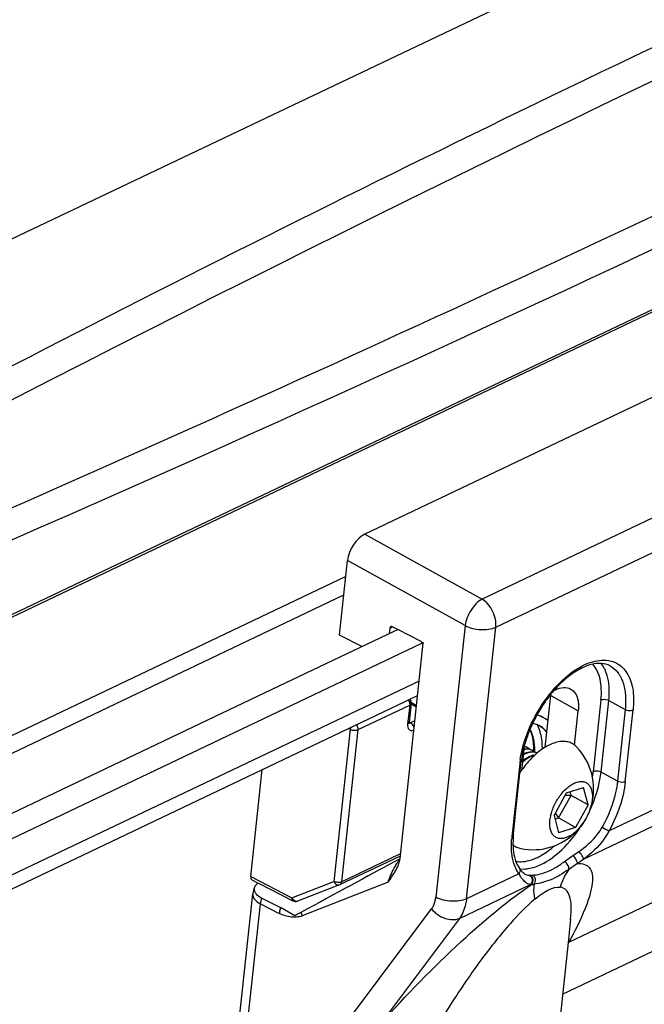
# Model space of a CAD drawing. Units: inches. Extents: x 0 to 34, y 0 to 22.
# Drawn here: x 16.4 to 17.1, y 10.7 to 11.8 of the extents above; entities that cross this region are included whole.
import ezdxf

# ---------------------------------------------------------------- set-up
doc = ezdxf.new("R2010")
doc.units = ezdxf.units.IN
doc.header["$LTSCALE"] = 1.87
doc.header["$MEASUREMENT"] = 0
for name, color, linetype in [('_257760', 7, 'CONTINUOUS'), ('_257858', 7, 'CONTINUOUS'), ('_258036', 7, 'CONTINUOUS'), ('_258092', 7, 'CONTINUOUS'), ('_258507', 7, 'CONTINUOUS'), ('_258537', 7, 'CONTINUOUS')]:
    doc.layers.add(name, color=color, linetype=linetype)

msp = doc.modelspace()

# ---------------------------------------------------------------- linework, layer by layer
at = {"layer": '_257760', "color": 7, "linetype": 'Continuous'}
for p, q in [((16.7836, 11.0352), (16.8381, 11.0611)), ((16.8381, 11.0611), (16.8359, 11.0412)), ((16.8396, 11.0629), (16.8375, 11.043)), ((16.8451, 11.0588), (16.8395, 11.0621)), ((16.8399, 11.0634), (16.8397, 11.0635)), ((16.8452, 11.0602), (16.8399, 11.0634)), ((16.8435, 11.0444), (16.8391, 11.0423)), ((16.7754, 11.0356), (16.7581, 10.8751)), ((16.7663, 10.8747), (16.7836, 11.0352)), ((16.7738, 11.0365), (16.7754, 11.0356)), ((16.7758, 11.0374), (16.7754, 11.0356)), ((16.8375, 11.043), (16.8374, 11.0426)), ((16.8375, 11.043), (16.8375, 11.043)), ((16.8375, 11.042), (16.8378, 11.042)), ((16.8391, 11.0423), (16.8376, 11.0432)), ((16.8378, 11.042), (16.8391, 11.0423)), ((16.6703, 10.8802), (16.6824, 10.993)), ((16.7645, 10.8717), (16.8268, 10.9014)), ((16.826, 10.9031), (16.7663, 10.8747)), ((16.8262, 10.9032), (16.826, 10.9031)), ((16.8284, 10.9043), (16.8262, 10.9032)), ((16.8268, 10.9014), (16.827, 10.9015)), ((16.827, 10.9015), (16.8282, 10.902)), ((16.6703, 10.8802), (16.7137, 10.8578)), ((16.6714, 10.8769), (16.6782, 10.8734)), ((16.6782, 10.8734), (16.6792, 10.8729)), ((16.6792, 10.8729), (16.7149, 10.8545)), ((16.7137, 10.8578), (16.7581, 10.8751)), ((16.7641, 10.8716), (16.7197, 10.8543)), ((16.7197, 10.8543), (16.7197, 10.8543))]:
    msp.add_line(p, q, dxfattribs=at)
msp.add_lwpolyline([(16.8375, 11.0415), (16.8375, 11.0415), (16.8375, 11.0415), (16.8375, 11.0415), (16.8375, 11.0415), (16.8375, 11.0415), (16.8375, 11.0416), (16.8375, 11.0418), (16.8375, 11.0419), (16.8375, 11.0421), (16.8374, 11.0423), (16.8375, 11.0426), (16.8375, 11.0429), (16.8375, 11.043)], dxfattribs=at)
for centre, radius, start, end in [((16.8338, 11.0635), 0.00591, 353.8538, 39.1442), ((16.762, 10.8771), 0.00591, 291.276, 295.4618), ((16.7634, 10.8741), 0.00261, 295.4778, 297.4954), ((16.7176, 10.8598), 0.00591, 242.7547, 291.2637)]:
    msp.add_arc(centre, radius, start, end, dxfattribs=at)
msp.add_ellipse((16.6743, 10.8821), major_axis=(0.00286, 0.00517), ratio=0.548251, start_param=-4.058826, end_param=-3.12555, dxfattribs=at)
for points, knots in [([(16.8366, 11.0664), (16.8369, 11.066), (16.8378, 11.0644), (16.8382, 11.0625), (16.8381, 11.0611)], [0, 0, 0, 0, 0.260685, 1, 1, 1, 1]), ([(16.8381, 11.0611), (16.8385, 11.0613), (16.8392, 11.0618), (16.8396, 11.0625), (16.8396, 11.0629)], [0, 0, 0, 0, 0.556221, 1, 1, 1, 1]), ([(16.7754, 11.0356), (16.7766, 11.0349), (16.7794, 11.0343), (16.7824, 11.0346), (16.7836, 11.0352)], [0, 0, 0, 0, 0.515093, 1, 1, 1, 1]), ([(16.7836, 11.0352), (16.7836, 11.0356), (16.7836, 11.0375), (16.7829, 11.0393), (16.7821, 11.0405)], [0, 0, 0, 0, 0.235148, 1, 1, 1, 1]), ([(16.8359, 11.0412), (16.8358, 11.0401), (16.8358, 11.038), (16.8369, 11.0356), (16.8384, 11.0345), (16.8402, 11.0341), (16.8416, 11.0344), (16.8425, 11.0348)], [0, 0, 0, 0, 0.300176, 0.53742, 0.643767, 0.751816, 1, 1, 1, 1]), ([(16.8374, 11.0426), (16.8373, 11.0424), (16.837, 11.0418), (16.8364, 11.0415), (16.8359, 11.0412)], [0, 0, 0, 0, 0.229902, 1, 1, 1, 1]), ([(16.8427, 11.037), (16.8426, 11.0375), (16.842, 11.0396), (16.8405, 11.0415), (16.8391, 11.0423)], [0, 0, 0, 0, 0.265675, 1, 1, 1, 1]), ([(16.7581, 10.8751), (16.7584, 10.8745), (16.7591, 10.8732), (16.7606, 10.8719), (16.7624, 10.8712), (16.7636, 10.8714), (16.7641, 10.8716)], [0, 0, 0, 0, 0.283764, 0.547901, 0.7844, 1, 1, 1, 1]), ([(16.7663, 10.8747), (16.7651, 10.8741), (16.7622, 10.8738), (16.7593, 10.8744), (16.7581, 10.8751)], [0, 0, 0, 0, 0.484905, 1, 1, 1, 1]), ([(16.7646, 10.8718), (16.7651, 10.872), (16.7659, 10.8729), (16.7662, 10.8741), (16.7663, 10.8747)], [0, 0, 0, 0, 0.462749, 1, 1, 1, 1]), ([(16.7137, 10.8578), (16.7136, 10.8571), (16.7136, 10.8559), (16.7144, 10.8548), (16.7149, 10.8545)], [0, 0, 0, 0, 0.57005, 1, 1, 1, 1]), ([(16.7197, 10.8543), (16.719, 10.854), (16.7171, 10.854), (16.7157, 10.855), (16.7151, 10.8557)], [0, 0, 0, 0, 0.462663, 1, 1, 1, 1])]:
    msp.add_open_spline(points, degree=3, knots=knots, dxfattribs=at)
msp.add_open_spline([(16.7151, 10.8557), (16.7145, 10.8563), (16.714, 10.857), (16.7137, 10.8578)], degree=3, dxfattribs=at)
at = {"layer": '_257858', "color": 7, "linetype": 'Continuous'}
for p, q in [((19.1767, 12.8664), (14.9115, 10.8354)), ((17.6712, 11.7532), (16.3626, 11.1301)), ((17.6722, 11.751), (16.3636, 11.1279))]:
    msp.add_line(p, q, dxfattribs=at)
for centre, radius, start, end in [((28.2888, -11.6386), 25.934, 112.91963, 115.75003), ((28.6076, -12.2635), 26.6034, 113.04901, 118.32701), ((27.4884, -9.9934), 24.1046, 115.73538, 118.57388), ((5.0515, 37.1441), 28.2613, 292.85296, 295.43541)]:
    msp.add_arc(centre, radius, start, end, dxfattribs=at)
msp.add_open_spline([(18.3047, 12.1467), (18.1084, 12.0429), (17.3356, 11.645), (16.5446, 11.2819), (15.9463, 11.0349)], degree=3, knots=[0, 0, 0, 0, 0.255379, 1, 1, 1, 1], dxfattribs=at)
at = {"layer": '_258036', "color": 7, "linetype": 'Continuous'}
for p, q in [((16.9612, 11.0168), (16.9589, 11.0175)), ((16.959, 11.0178), (16.9613, 11.0168)), ((16.9613, 11.0168), (16.9622, 11.0163)), ((16.9644, 11.0147), (16.9622, 11.0163)), ((16.9644, 11.0147), (16.9669, 11.0137)), ((16.9669, 11.0137), (16.9678, 11.0132)), ((16.97, 11.0116), (16.9678, 11.0132)), ((16.97, 11.0116), (16.9725, 11.0106)), ((16.9725, 11.0106), (16.9726, 11.0106)), ((16.9726, 11.0107), (16.9726, 11.0106)), ((17.0037, 10.9686), (17.0216, 10.9742)), ((17.0263, 10.956), (17.0216, 10.9742)), ((16.9905, 10.9447), (17.0037, 10.9686)), ((16.9951, 10.942), (17.0083, 10.9659)), ((17.0083, 10.9659), (17.0022, 10.9659)), ((17.0083, 10.9659), (17.0074, 10.9697)), ((17.0263, 10.956), (17.0083, 10.9659)), ((17.0263, 10.956), (17.0131, 10.9321)), ((16.9905, 10.9447), (16.9952, 10.9265)), ((16.9915, 10.9409), (16.9951, 10.942)), ((16.9951, 10.942), (16.9919, 10.9473)), ((17.0131, 10.9321), (16.9951, 10.942)), ((17.0131, 10.9321), (16.9952, 10.9265))]:
    msp.add_line(p, q, dxfattribs=at)
for centre, radius, start, end in [((16.957, 11.007), 0.0107, 61.0893, 66.7903), ((16.9626, 11.0039), 0.0107, 61.0893, 66.7903), ((16.9682, 10.9725), 0.064, 14.4729, 43.7931), ((16.9854, 10.9687), 0.0428, 128.1861, 131.2551), ((16.9838, 10.97), 0.0419, 128.1768, 129.358), ((16.9826, 10.9716), 0.0398, 126.2887, 128.1823), ((16.9742, 10.9889), 0.0196, 104.4448, 105.0957), ((17.0243, 10.9493), 0.0802, 130.2174, 133.4637), ((16.9741, 10.9893), 0.0192, 103.636, 104.4453), ((16.9682, 11.0007), 0.0108, 66.4592, 66.7862), ((17.0463, 10.9296), 0.1098, 145.1354, 146.7099), ((16.9997, 10.9563), 0.0566, 139.0773, 140.1632), ((16.9682, 10.9725), 0.064, 258.3692, 14.4727)]:
    msp.add_arc(centre, radius, start, end, dxfattribs=at)
for points, knots in [([(17.0144, 11.0168), (17.0133, 11.018), (17.0108, 11.0201), (17.0063, 11.0221), (17.0013, 11.023), (16.9959, 11.0227), (16.9902, 11.0212), (16.982, 11.0177), (16.9763, 11.0137), (16.9726, 11.0107)], [0, 0, 0, 0, 0.104372, 0.207812, 0.314975, 0.42979, 0.554936, 0.69176, 1, 1, 1, 1]), ([(16.9669, 11.0137), (16.9656, 11.0142), (16.9628, 11.0148), (16.96, 11.0145), (16.9586, 11.0142)], [0, 0, 0, 0, 0.4757, 1, 1, 1, 1]), ([(16.9587, 11.0149), (16.9592, 11.015), (16.9611, 11.0152), (16.963, 11.0151), (16.9644, 11.0147)], [0, 0, 0, 0, 0.264655, 1, 1, 1, 1]), ([(16.9692, 11.0075), (16.968, 11.0064), (16.9633, 11.0017), (16.9591, 10.9965), (16.9562, 10.9924)], [0, 0, 0, 0, 0.241685, 1, 1, 1, 1]), ([(16.9725, 11.0106), (16.9715, 11.011), (16.9692, 11.0116), (16.9656, 11.0115), (16.9618, 11.0105), (16.9592, 11.0093), (16.958, 11.0086)], [0, 0, 0, 0, 0.218019, 0.452597, 0.711983, 1, 1, 1, 1]), ([(16.9581, 11.0097), (16.9601, 11.0107), (16.964, 11.0121), (16.9682, 11.0121), (16.97, 11.0116)], [0, 0, 0, 0, 0.540589, 1, 1, 1, 1]), ([(16.9691, 11.0078), (16.9673, 11.0073), (16.9637, 11.0058), (16.9605, 11.0037), (16.9589, 11.0024)], [0, 0, 0, 0, 0.469092, 1, 1, 1, 1]), ([(16.959, 11.0037), (16.9609, 11.005), (16.9645, 11.0073), (16.9686, 11.0086), (16.9705, 11.0088)], [0, 0, 0, 0, 0.537015, 1, 1, 1, 1]), ([(16.9867, 10.9298), (16.9863, 10.9313), (16.9858, 10.9346), (16.986, 10.9399), (16.9871, 10.9456), (16.9896, 10.9535), (16.9944, 10.9629), (16.9997, 10.9695), (17.0027, 10.9724)], [0, 0, 0, 0, 0.100425, 0.212743, 0.33553, 0.466268, 0.738017, 1, 1, 1, 1]), ([(17.0301, 10.9709), (17.0305, 10.9694), (17.031, 10.966), (17.0308, 10.9607), (17.0297, 10.955), (17.0272, 10.9471), (17.0224, 10.9377), (17.0159, 10.9297), (17.01, 10.9247), (17.0056, 10.9221), (17.0013, 10.9205), (16.9972, 10.92), (16.9934, 10.9208), (16.9903, 10.9228), (16.988, 10.9259), (16.987, 10.9284), (16.9867, 10.9298)], [0, 0, 0, 0, 0.05808, 0.123038, 0.19405, 0.26966, 0.426824, 0.57834, 0.647336, 0.709902, 0.765503, 0.814669, 0.859322, 0.902753, 0.948691, 1, 1, 1, 1]), ([(17.0027, 10.9724), (17.0041, 10.9737), (17.0068, 10.976), (17.0112, 10.9786), (17.0155, 10.9802), (17.0196, 10.9807), (17.0234, 10.9799), (17.0265, 10.9779), (17.0288, 10.9748), (17.0298, 10.9722), (17.0301, 10.9709)], [0, 0, 0, 0, 0.163629, 0.312005, 0.44387, 0.560469, 0.66637, 0.76937, 0.878317, 1, 1, 1, 1]), ([(16.9471, 10.9137), (16.9482, 10.9128), (16.9509, 10.9111), (16.9538, 10.9101), (16.9553, 10.9098)], [0, 0, 0, 0, 0.497354, 1, 1, 1, 1])]:
    msp.add_open_spline(points, degree=3, knots=knots, dxfattribs=at)
at = {"layer": '_258092', "color": 7, "linetype": 'Continuous'}
for p, q in [((17.4046, 11.5338), (16.7907, 11.2414)), ((17.5187, 11.4606), (16.9144, 11.1729)), ((16.9289, 11.1434), (17.5332, 11.4312)), ((16.7907, 11.2414), (16.9144, 11.1729)), ((16.7641, 11.1349), (16.7726, 11.2136)), ((16.8965, 11.145), (16.7726, 11.2136)), ((16.8171, 11.1424), (16.8165, 11.1366)), ((16.8171, 11.1424), (16.8184, 11.1431)), ((16.8184, 11.1431), (16.8197, 11.1437)), ((16.8254, 11.1408), (16.8196, 11.1438)), ((16.8502, 11.1281), (16.8254, 11.1408)), ((16.8965, 11.145), (16.8656, 10.8584)), ((16.8981, 10.8568), (16.9289, 11.1434)), ((16.7876, 11.1228), (16.7641, 11.1349)), ((16.8517, 11.1264), (16.8524, 11.127)), ((16.8525, 11.1268), (16.8518, 11.1264)), ((16.8523, 11.1264), (16.8524, 11.127)), ((16.8279, 10.8994), (16.8523, 11.1264)), ((16.9811, 11.0168), (16.987, 11.0712)), ((16.987, 11.0712), (17.0159, 11.0552)), ((17.0399, 11.0666), (17.0317, 10.9908)), ((17.04, 10.9903), (17.0482, 11.0661)), ((17.0482, 11.0661), (17.0655, 11.0566)), ((17.352, 11.073), (17.0484, 10.9284)), ((17.012, 11.0189), (17.0159, 11.0552)), ((17.0215, 10.8985), (17.3641, 11.0616)), ((17.0655, 11.0566), (17.0573, 10.9807)), ((17.0656, 10.9802), (17.0738, 11.0561)), ((16.959, 11.0179), (16.9571, 11.0007)), ((16.9542, 10.9991), (16.9462, 10.9252)), ((16.9506, 10.953), (16.9555, 10.999)), ((16.9555, 10.999), (16.9557, 11.0009)), ((16.9571, 11.0007), (16.9562, 10.9924)), ((17.0573, 10.9807), (17.04, 10.9903)), ((16.9476, 10.925), (16.9506, 10.953)), ((16.9462, 10.9252), (16.946, 10.9233)), ((17.0014, 10.8961), (17.0103, 10.9023)), ((17.199, 10.9025), (17.0057, 10.8105)), ((16.9548, 10.8875), (16.9538, 10.8889)), ((16.9538, 10.8889), (16.9538, 10.8889)), ((16.9542, 10.8882), (16.959, 10.8881)), ((17.015, 10.8939), (17.006, 10.8878)), ((16.9533, 10.8831), (16.8981, 10.8568)), ((16.9533, 10.8831), (16.9508, 10.8873)), ((16.9596, 10.8828), (16.9589, 10.8833)), ((16.9595, 10.8829), (16.9596, 10.8828)), ((16.8153, 10.8743), (16.7246, 10.8389)), ((16.8906, 10.8361), (16.9654, 10.8718)), ((16.434, 8.6483), (16.6724, 10.8619)), ((16.682, 10.8575), (16.7018, 10.8474)), ((16.4423, 8.6378), (16.6807, 10.8514)), ((16.6807, 10.8514), (16.7005, 10.8413)), ((16.717, 10.8389), (16.7018, 10.8474)), ((16.7191, 10.8401), (16.717, 10.8389)), ((16.7226, 10.842), (16.7191, 10.8401)), ((16.7233, 10.8423), (16.7226, 10.842)), ((16.7779, 10.7347), (16.861, 10.846)), ((16.8906, 10.8361), (16.8074, 10.7249)), ((16.9994, 10.7561), (17.1733, 10.8389)), ((17.0079, 10.8351), (17.0052, 10.8105)), ((17.0079, 10.835), (17.0079, 10.8351)), ((17.0052, 10.8105), (16.9281, 10.094))]:
    msp.add_line(p, q, dxfattribs=at)
msp.add_lwpolyline([(16.9589, 10.8833), (16.9579, 10.884), (16.9569, 10.885), (16.9559, 10.8861), (16.9548, 10.8875)], dxfattribs=at)
for centre, radius, start, end in [((17.0102, 11.0827), 0.0376, 23.9097, 26.4553), ((17.0878, 10.9912), 0.1295, 135.3785, 140.0583), ((17.006, 11.0477), 0.0328, 115.4846, 118.1987), ((16.9407, 11.0762), 0.0466, 353.8471, 355.5728), ((17.0959, 10.9807), 0.1419, 159.2279, 161.4434), ((17.0631, 10.9873), 0.1096, 171.1222, 172.7898), ((17.0581, 10.9879), 0.1045, 172.7943, 173.8507), ((16.9337, 11.0016), 0.0986, 350.5338, 351.1292), ((16.939, 11.0008), 0.0933, 351.1089, 353.8324), ((18.1061, 12.8586), 2.201, 241.0653, 241.2782), ((17.0446, 10.9126), 0.0992, 173.8399, 176.2123), ((17.0332, 10.9155), 0.0861, 176.1639, 178.6074), ((17.0404, 10.915), 0.0934, 173.8397, 176.1668), ((16.8936, 10.8513), 0.0813, 143.9727, 145.9147), ((16.8012, 10.9029), 0.0269, 351.9073, 352.7792), ((16.8399, 11.1595), 0.3086, 303.5332, 304.9338), ((16.8447, 11.1448), 0.3031, 304.1611, 305.6794), ((16.8989, 10.8477), 0.0876, 145.9102, 147.8028), ((17.0158, 10.9195), 0.0724, 210.1994, 212.0491), ((16.9647, 10.898), 0.0164, 268.1022, 271.9212), ((16.9634, 10.9391), 0.0575, 271.856, 274.3178), ((16.6961, 10.8594), 0.0238, 154.5157, 173.7849), ((16.9663, 10.8898), 0.0181, 267.0859, 270.9181), ((16.9609, 10.9371), 0.0656, 274.945, 277.3646), ((16.6935, 10.8764), 0.0281, 241.0912, 242.8685), ((16.7164, 10.8601), 0.0228, 284.8895, 291.3418), ((16.7543, 10.8525), 0.0326, 198.2092, 204.7364)]:
    msp.add_arc(centre, radius, start, end, dxfattribs=at)
for centre, major_axis, ratio, start_param, end_param in [((16.7885, 11.2212), (0.0114, 0.0207), 0.549268, 0.654036, 2.22331), ((16.8194, 11.1413), (-0.00138, 0.00261), 0.687301, -0.028924, 0.794434), ((16.8194, 11.1413), (-0.00138, 0.00261), 0.687301, -0.776362, -0.028924), ((16.8499, 11.1256), (-0.00138, 0.00261), 0.687301, -1.617466, -0.776362), ((16.718, 10.8383), (0.1648, 0.0898), 0.00516, 0.837574, 0.881519), ((16.718, 10.8383), (0.1648, 0.0898), 0.00516, 0.881519, 1.535602)]:
    msp.add_ellipse(centre, major_axis=major_axis, ratio=ratio, start_param=start_param, end_param=end_param, dxfattribs=at)
for points, knots in [([(16.9144, 11.1729), (16.9096, 11.1703), (16.9018, 11.1614), (16.8973, 11.1508), (16.8965, 11.145)], [0, 0, 0, 0, 0.480478, 1, 1, 1, 1]), ([(16.9289, 11.1434), (16.9292, 11.1462), (16.9285, 11.1574), (16.9217, 11.1685), (16.9144, 11.1729)], [0, 0, 0, 0, 0.245891, 1, 1, 1, 1]), ([(16.8965, 11.145), (16.9015, 11.1424), (16.9126, 11.1399), (16.9241, 11.1411), (16.9289, 11.1434)], [0, 0, 0, 0, 0.516706, 1, 1, 1, 1]), ([(17.0221, 11.1035), (17.0243, 11.1045), (17.0324, 11.1078), (17.0415, 11.1092), (17.0478, 11.1082)], [0, 0, 0, 0, 0.278734, 1, 1, 1, 1]), ([(17.0478, 11.1082), (17.0522, 11.1075), (17.0612, 11.1038), (17.0704, 11.0915), (17.0747, 11.0749), (17.0745, 11.0626), (17.0738, 11.0561)], [0, 0, 0, 0, 0.210733, 0.432245, 0.692375, 1, 1, 1, 1]), ([(16.9548, 11.0042), (16.9565, 11.0145), (16.9626, 11.0353), (16.9779, 11.0637), (16.9977, 11.0876), (17.0139, 11.0995), (17.0221, 11.1035)], [0, 0, 0, 0, 0.253355, 0.521169, 0.77758, 1, 1, 1, 1]), ([(17.0178, 11.0992), (17.0159, 11.0982), (17.0079, 11.0934), (17.0007, 11.0873), (16.9956, 11.0822)], [0, 0, 0, 0, 0.229786, 1, 1, 1, 1]), ([(17.0283, 11.1036), (17.0275, 11.1033), (17.0238, 11.1022), (17.0203, 11.1006), (17.0178, 11.0992)], [0, 0, 0, 0, 0.235457, 1, 1, 1, 1]), ([(17.0496, 11.1024), (17.0468, 11.104), (17.0395, 11.1059), (17.0322, 11.1047), (17.0283, 11.1036)], [0, 0, 0, 0, 0.453449, 1, 1, 1, 1]), ([(17.0399, 11.0666), (17.0403, 11.0705), (17.0409, 11.0834), (17.0375, 11.0975), (17.0312, 11.1043)], [0, 0, 0, 0, 0.295657, 1, 1, 1, 1]), ([(17.0482, 11.0661), (17.0485, 11.0691), (17.0491, 11.0798), (17.0476, 11.0909), (17.0445, 11.098)], [0, 0, 0, 0, 0.28002, 1, 1, 1, 1]), ([(17.0496, 11.1024), (17.0527, 11.1007), (17.0584, 11.0956), (17.0638, 11.0848), (17.0663, 11.0714), (17.066, 11.0617), (17.0655, 11.0566)], [0, 0, 0, 0, 0.206254, 0.434743, 0.698416, 1, 1, 1, 1]), ([(16.9919, 11.0773), (16.9946, 11.0786), (17, 11.0804), (17.0058, 11.0793), (17.008, 11.0781)], [0, 0, 0, 0, 0.544385, 1, 1, 1, 1]), ([(17.008, 11.0781), (17.0112, 11.0764), (17.0164, 11.0687), (17.0165, 11.06), (17.0159, 11.0552)], [0, 0, 0, 0, 0.431922, 1, 1, 1, 1]), ([(16.9885, 11.0744), (16.9859, 11.0712), (16.9757, 11.0579), (16.9677, 11.0429), (16.9632, 11.031)], [0, 0, 0, 0, 0.246473, 1, 1, 1, 1]), ([(17.0399, 11.0666), (17.0405, 11.0669), (17.0432, 11.0676), (17.0463, 11.0672), (17.0482, 11.0661)], [0, 0, 0, 0, 0.228225, 1, 1, 1, 1]), ([(17.0655, 11.0566), (17.0674, 11.0555), (17.0704, 11.0551), (17.0732, 11.0558), (17.0738, 11.0561)], [0, 0, 0, 0, 0.771775, 1, 1, 1, 1]), ([(16.9614, 11.0259), (16.9606, 11.0237), (16.9581, 11.0156), (16.9564, 11.0072), (16.9557, 11.0009)], [0, 0, 0, 0, 0.261357, 1, 1, 1, 1]), ([(16.9542, 10.9991), (16.9544, 10.9992), (16.9551, 10.9996), (16.9557, 11.0003), (16.9557, 11.0009)], [0, 0, 0, 0, 0.299228, 1, 1, 1, 1]), ([(17.04, 10.9903), (17.0381, 10.9913), (17.035, 10.9918), (17.0323, 10.991), (17.0317, 10.9908)], [0, 0, 0, 0, 0.771775, 1, 1, 1, 1]), ([(17.0284, 10.9506), (17.0299, 10.9538), (17.0353, 10.9666), (17.0389, 10.9801), (17.04, 10.9903)], [0, 0, 0, 0, 0.262531, 1, 1, 1, 1]), ([(17.0573, 10.9807), (17.0569, 10.9768), (17.054, 10.9599), (17.0476, 10.9438), (17.0413, 10.9324)], [0, 0, 0, 0, 0.234489, 1, 1, 1, 1]), ([(17.0656, 10.9802), (17.0652, 10.976), (17.0621, 10.958), (17.0552, 10.9407), (17.0484, 10.9284)], [0, 0, 0, 0, 0.234489, 1, 1, 1, 1]), ([(17.0656, 10.9802), (17.065, 10.98), (17.0623, 10.9792), (17.0592, 10.9797), (17.0573, 10.9807)], [0, 0, 0, 0, 0.228225, 1, 1, 1, 1]), ([(16.9766, 10.8929), (16.9848, 10.8968), (17.0008, 10.9089), (17.0131, 10.9244), (17.0188, 10.9333)], [0, 0, 0, 0, 0.463924, 1, 1, 1, 1]), ([(17.0166, 10.9065), (17.0239, 10.9117), (17.0332, 10.9197), (17.0398, 10.9297), (17.0413, 10.9324)], [0, 0, 0, 0, 0.748138, 1, 1, 1, 1]), ([(16.9481, 10.894), (16.9475, 10.8959), (16.9455, 10.9041), (16.9452, 10.9127), (16.9456, 10.9192)], [0, 0, 0, 0, 0.229394, 1, 1, 1, 1]), ([(16.9476, 10.925), (16.9475, 10.9245), (16.9469, 10.9238), (16.9462, 10.9234), (16.946, 10.9233)], [0, 0, 0, 0, 0.700772, 1, 1, 1, 1]), ([(17.0484, 10.9284), (17.0468, 10.9254), (17.0397, 10.9139), (17.0296, 10.9045), (17.0215, 10.8985)], [0, 0, 0, 0, 0.255428, 1, 1, 1, 1]), ([(16.9471, 10.9176), (16.947, 10.9147), (16.9473, 10.9048), (16.9498, 10.8946), (16.9538, 10.8889)], [0, 0, 0, 0, 0.29347, 1, 1, 1, 1]), ([(16.9728, 10.9004), (16.9743, 10.9011), (16.9807, 10.9045), (16.9866, 10.9089), (16.9907, 10.9126)], [0, 0, 0, 0, 0.233321, 1, 1, 1, 1]), ([(16.8254, 10.8907), (16.8257, 10.8913), (16.8268, 10.894), (16.8275, 10.8969), (16.8279, 10.8991)], [0, 0, 0, 0, 0.241585, 1, 1, 1, 1]), ([(16.9501, 10.8963), (16.9518, 10.896), (16.9596, 10.8954), (16.9674, 10.8978), (16.9728, 10.9004)], [0, 0, 0, 0, 0.226005, 1, 1, 1, 1]), ([(17.015, 10.8939), (17.0151, 10.8944), (17.0148, 10.8959), (17.0134, 10.8988), (17.0117, 10.9011), (17.0103, 10.9023)], [0, 0, 0, 0, 0.153772, 0.42886, 1, 1, 1, 1]), ([(17.0215, 10.8985), (17.0216, 10.899), (17.0211, 10.9003), (17.0196, 10.903), (17.0179, 10.9052), (17.0166, 10.9065)], [0, 0, 0, 0, 0.14466, 0.418518, 1, 1, 1, 1]), ([(16.8153, 10.8743), (16.8158, 10.876), (16.8184, 10.883), (16.8218, 10.8896), (16.8247, 10.8944)], [0, 0, 0, 0, 0.239719, 1, 1, 1, 1]), ([(16.8153, 10.8743), (16.8162, 10.8756), (16.8199, 10.8808), (16.8234, 10.8863), (16.8254, 10.8907)], [0, 0, 0, 0, 0.246309, 1, 1, 1, 1]), ([(16.9538, 10.8889), (16.9544, 10.8881), (16.9548, 10.8859), (16.9539, 10.884), (16.9533, 10.8831)], [0, 0, 0, 0, 0.485195, 1, 1, 1, 1]), ([(16.959, 10.8881), (16.9604, 10.8882), (16.9665, 10.8889), (16.9724, 10.8909), (16.9766, 10.8929)], [0, 0, 0, 0, 0.231631, 1, 1, 1, 1]), ([(17.006, 10.8878), (16.9999, 10.8836), (16.9885, 10.8764), (16.9753, 10.8729), (16.9694, 10.8721)], [0, 0, 0, 0, 0.548179, 1, 1, 1, 1]), ([(16.9872, 10.8871), (16.9884, 10.8876), (16.9933, 10.8903), (16.9979, 10.8936), (17.0014, 10.8961)], [0, 0, 0, 0, 0.234837, 1, 1, 1, 1]), ([(17.006, 10.8878), (17.0064, 10.8892), (17.0051, 10.8926), (17.003, 10.8952), (17.0014, 10.8961)], [0, 0, 0, 0, 0.453585, 1, 1, 1, 1]), ([(17.015, 10.8939), (17.0175, 10.8941), (17.0225, 10.8939), (17.0287, 10.8895), (17.0313, 10.8819), (17.031, 10.8721), (17.0282, 10.86), (17.0206, 10.8386), (17.0122, 10.8221), (17.0057, 10.8105)], [0, 0, 0, 0, 0.078841, 0.144445, 0.217323, 0.313137, 0.438517, 0.595205, 1, 1, 1, 1]), ([(16.9654, 10.8718), (16.9644, 10.8719), (16.9597, 10.8735), (16.9566, 10.8778), (16.9545, 10.8811)], [0, 0, 0, 0, 0.203549, 1, 1, 1, 1]), ([(16.9642, 10.8816), (16.9658, 10.8808), (16.9683, 10.8771), (16.9668, 10.8731), (16.9654, 10.8718)], [0, 0, 0, 0, 0.494687, 1, 1, 1, 1]), ([(16.9666, 10.8718), (16.968, 10.873), (16.9694, 10.8772), (16.9669, 10.8808), (16.9653, 10.8816)], [0, 0, 0, 0, 0.504313, 1, 1, 1, 1]), ([(16.9677, 10.8817), (16.9691, 10.8818), (16.9758, 10.8826), (16.9824, 10.8847), (16.9872, 10.8871)], [0, 0, 0, 0, 0.209723, 1, 1, 1, 1]), ([(16.9694, 10.8721), (16.9706, 10.8734), (16.9716, 10.8774), (16.9693, 10.8809), (16.9677, 10.8817)], [0, 0, 0, 0, 0.505952, 1, 1, 1, 1]), ([(16.6746, 10.8696), (16.6741, 10.8687), (16.6737, 10.8664), (16.6745, 10.8644), (16.675, 10.8634)], [0, 0, 0, 0, 0.483421, 1, 1, 1, 1]), ([(16.6782, 10.8734), (16.6778, 10.8731), (16.6763, 10.8721), (16.6751, 10.8708), (16.6746, 10.8696)], [0, 0, 0, 0, 0.277859, 1, 1, 1, 1]), ([(16.8074, 10.7249), (16.8344, 10.755), (16.8748, 10.7967), (16.9291, 10.8444), (16.9546, 10.8637), (16.9666, 10.8718)], [0, 0, 0, 0, 0.55914, 0.79995, 1, 1, 1, 1]), ([(16.9694, 10.8721), (16.9691, 10.871), (16.9685, 10.8657), (16.9693, 10.8603), (16.9702, 10.8563)], [0, 0, 0, 0, 0.208899, 1, 1, 1, 1]), ([(16.9702, 10.8563), (16.9749, 10.8601), (16.9828, 10.8665), (16.993, 10.8694), (16.9969, 10.869)], [0, 0, 0, 0, 0.608351, 1, 1, 1, 1]), ([(17.0079, 10.8351), (17.0084, 10.8398), (17.0089, 10.848), (17.0076, 10.8587), (17.0039, 10.8666), (16.9991, 10.8688), (16.9969, 10.869)], [0, 0, 0, 0, 0.361264, 0.632792, 0.830326, 1, 1, 1, 1]), ([(16.6724, 10.8619), (16.6722, 10.8601), (16.674, 10.8556), (16.6777, 10.853), (16.6799, 10.8518)], [0, 0, 0, 0, 0.425032, 1, 1, 1, 1]), ([(16.675, 10.8634), (16.6754, 10.8628), (16.6772, 10.8604), (16.6798, 10.8586), (16.682, 10.8575)], [0, 0, 0, 0, 0.21612, 1, 1, 1, 1]), ([(16.861, 10.846), (16.8617, 10.8468), (16.864, 10.8506), (16.8652, 10.855), (16.8656, 10.8584)], [0, 0, 0, 0, 0.234653, 1, 1, 1, 1]), ([(16.8981, 10.8568), (16.8932, 10.8545), (16.8818, 10.8534), (16.8707, 10.8558), (16.8656, 10.8584)], [0, 0, 0, 0, 0.483294, 1, 1, 1, 1]), ([(16.8981, 10.8568), (16.8978, 10.8549), (16.8967, 10.8476), (16.8938, 10.8405), (16.8906, 10.8361)], [0, 0, 0, 0, 0.269092, 1, 1, 1, 1]), ([(16.7018, 10.8474), (16.7016, 10.8469), (16.7011, 10.8448), (16.7007, 10.8428), (16.7005, 10.8413)], [0, 0, 0, 0, 0.26851, 1, 1, 1, 1]), ([(16.9702, 10.8563), (16.9608, 10.8486), (16.9413, 10.8283), (16.912, 10.7913), (16.8802, 10.7448), (16.8593, 10.7104), (16.8487, 10.6921)], [0, 0, 0, 0, 0.176799, 0.410984, 0.690557, 1, 1, 1, 1]), ([(16.7171, 10.8373), (16.7158, 10.8372), (16.71, 10.8374), (16.7044, 10.8393), (16.7005, 10.8413)], [0, 0, 0, 0, 0.235153, 1, 1, 1, 1]), ([(16.861, 10.846), (16.8649, 10.8415), (16.874, 10.8349), (16.886, 10.8341), (16.8906, 10.8361)], [0, 0, 0, 0, 0.541714, 1, 1, 1, 1])]:
    msp.add_open_spline(points, degree=3, knots=knots, dxfattribs=at)
for points in [[(17.0438, 11.0995), (17.0428, 11.1014), (17.0417, 11.1033), (17.0403, 11.105)], [(16.9508, 10.8873), (16.9497, 10.8894), (16.9488, 10.8917), (16.9481, 10.894)], [(17.006, 10.8878), (17.0019, 10.8822), (16.9988, 10.8757), (16.9969, 10.869)], [(16.9596, 10.8828), (16.961, 10.8821), (16.9626, 10.8816), (16.9642, 10.8816)], [(16.6807, 10.8514), (16.6809, 10.8535), (16.6814, 10.8555), (16.682, 10.8575)], [(16.7222, 10.8381), (16.7205, 10.8376), (16.7188, 10.8374), (16.7171, 10.8373)]]:
    msp.add_open_spline(points, degree=3, dxfattribs=at)
at = {"layer": '_258507', "color": 7, "linetype": 'Continuous'}
for p, q in [((16.9793, 11.0479), (16.9793, 11.0479)), ((16.9748, 11.0396), (16.9748, 11.0396))]:
    msp.add_line(p, q, dxfattribs=at)
for points in [[(16.9793, 11.0479), (16.9787, 11.0482), (16.9773, 11.0489), (16.9758, 11.0495), (16.9742, 11.0501), (16.9726, 11.0506), (16.9723, 11.0507)], [(16.9841, 11.0446), (16.984, 11.0447), (16.9827, 11.0457), (16.9814, 11.0466), (16.98, 11.0475), (16.9793, 11.0479)], [(16.9648, 11.035), (16.9653, 11.0339), (16.9659, 11.0325), (16.9664, 11.0311), (16.9668, 11.0296), (16.9672, 11.0281), (16.9676, 11.0265), (16.9679, 11.0249), (16.9682, 11.0232), (16.9684, 11.0215), (16.9685, 11.0197), (16.9686, 11.0179), (16.9687, 11.0161), (16.9687, 11.0142), (16.9686, 11.0127)], [(16.9679, 11.042), (16.9691, 11.0417), (16.9704, 11.0414), (16.9717, 11.041), (16.9729, 11.0405), (16.9741, 11.0399), (16.9748, 11.0396)], [(16.9781, 11.0148), (16.9781, 11.0164), (16.978, 11.0186), (16.9779, 11.0208), (16.9777, 11.0229), (16.9774, 11.025), (16.9771, 11.0271), (16.9767, 11.0291), (16.9762, 11.0311), (16.9757, 11.033), (16.9751, 11.0349), (16.9744, 11.0367), (16.9737, 11.0384), (16.9729, 11.04), (16.9725, 11.0407)], [(16.9748, 11.0396), (16.9755, 11.0392), (16.9766, 11.0384), (16.9777, 11.0376), (16.9787, 11.0367), (16.9797, 11.0358), (16.9807, 11.0348), (16.9815, 11.0337), (16.9824, 11.0325), (16.9828, 11.0319)]]:
    msp.add_lwpolyline(points, dxfattribs=at)
for points, knots in [([(16.9793, 11.0479), (16.9788, 11.0482), (16.9765, 11.0493), (16.9741, 11.0501), (16.9723, 11.0506)], [0, 0, 0, 0, 0.248386, 1, 1, 1, 1]), ([(16.9702, 11.0116), (16.9702, 11.0139), (16.9701, 11.0183), (16.9689, 11.0265), (16.967, 11.0323), (16.9651, 11.0357)], [0, 0, 0, 0, 0.276427, 0.535469, 1, 1, 1, 1]), ([(16.9828, 11.0325), (16.9817, 11.0339), (16.9793, 11.0366), (16.9763, 11.0387), (16.9748, 11.0396)], [0, 0, 0, 0, 0.508266, 1, 1, 1, 1])]:
    msp.add_open_spline(points, degree=3, knots=knots, dxfattribs=at)
at = {"layer": '_258537', "color": 7, "linetype": 'Continuous'}
for p, q in [((16.7707, 11.1968), (15.9793, 10.8199)), ((15.9774, 10.8005), (16.7686, 11.1773)), ((16.6931, 11.0778), (16.8218, 11.1391)), ((16.8218, 11.1391), (16.8254, 11.1408)), ((16.8517, 11.1266), (16.8524, 11.127)), ((15.9639, 10.7039), (16.851, 11.1263)), ((16.851, 11.1263), (16.8517, 11.1266)), ((16.8481, 11.0865), (15.9303, 10.6495)), ((15.9707, 10.7339), (16.6931, 11.0778)), ((15.9066, 10.6236), (16.8332, 11.0648)), ((16.8332, 11.0648), (16.8377, 11.0669)), ((16.8377, 11.0669), (16.8464, 11.0711))]:
    msp.add_line(p, q, dxfattribs=at)

doc.saveas('drawing.dxf')
